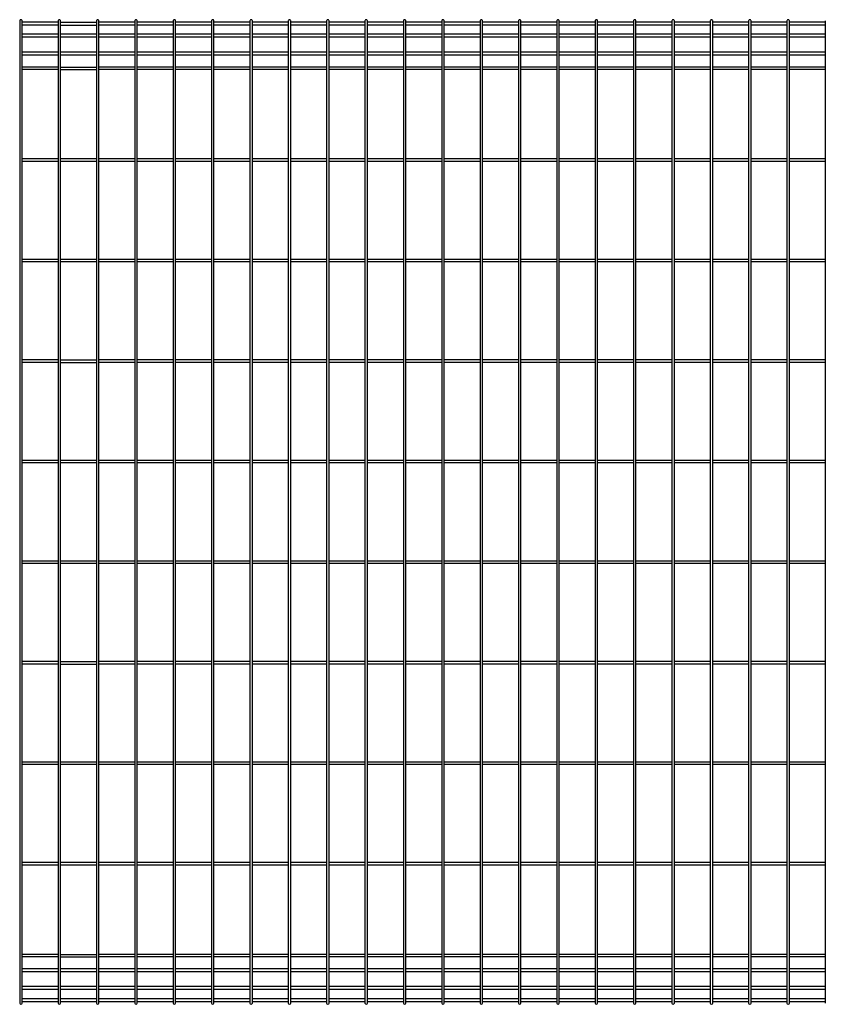
# Model space of a CAD drawing. Units: millimetres. Extents: x 250 to 8280, y 75 to 5795.
# Drawn here: x 1698 to 2860, y 3269 to 4689 of the extents above; entities that cross this region are included whole.
import ezdxf

# ---------------------------------------------------------------- set-up
doc = ezdxf.new("R2010")
doc.units = ezdxf.units.MM
doc.layers.add('YKK_A1', color=4, linetype='Continuous', lineweight=30)

msp = doc.modelspace()

# ---------------------------------------------------------------- linework, layer by layer
at = {"layer": 'YKK_A1'}
for p, q in [((1698.2, 4687.5), (1698.2, 3270.9)), ((1701.8, 3270.9), (1701.8, 4687.5)), ((1753.5, 4687.5), (1753.5, 3270.9)), ((1757.1, 3270.9), (1757.1, 4687.5)), ((1808.8, 4687.5), (1808.8, 3270.9)), ((1812.4, 3270.9), (1812.4, 4687.5)), ((1864.1, 4687.5), (1864.1, 3270.9)), ((1867.7, 3270.9), (1867.7, 4687.5)), ((1919.4, 4687.5), (1919.4, 3270.9)), ((1923, 3270.9), (1923, 4687.5)), ((1974.7, 4687.5), (1974.7, 3270.9)), ((1978.3, 3270.9), (1978.3, 4687.5)), ((2030, 4687.5), (2030, 3270.9)), ((2033.6, 3270.9), (2033.6, 4687.5)), ((2085.3, 4687.5), (2085.3, 3270.9)), ((2088.9, 3270.9), (2088.9, 4687.5)), ((2140.6, 4687.5), (2140.6, 3270.9)), ((2144.2, 3270.9), (2144.2, 4687.5)), ((2196, 4687.5), (2196, 3270.9)), ((2199.6, 3270.9), (2199.6, 4687.5)), ((2251.3, 4687.5), (2251.3, 3270.9)), ((2254.9, 3270.9), (2254.9, 4687.5)), ((2306.6, 4687.5), (2306.6, 3270.9)), ((2310.2, 3270.9), (2310.2, 4687.5)), ((2361.9, 4687.5), (2361.9, 3270.9)), ((2365.5, 3270.9), (2365.5, 4687.5)), ((2417.2, 4687.5), (2417.2, 3270.9)), ((2420.8, 3270.9), (2420.8, 4687.5)), ((2472.5, 4687.5), (2472.5, 3270.9)), ((2476.1, 3270.9), (2476.1, 4687.5)), ((2527.8, 4687.5), (2527.8, 3270.9)), ((2531.4, 3270.9), (2531.4, 4687.5)), ((2583.1, 4687.5), (2583.1, 3270.9)), ((2586.7, 3270.9), (2586.7, 4687.5)), ((2638.4, 4687.5), (2638.4, 3270.9)), ((2642, 3270.9), (2642, 4687.5)), ((2693.7, 4687.5), (2693.7, 3270.9)), ((2697.3, 3270.9), (2697.3, 4687.5)), ((2749, 4687.5), (2749, 3270.9)), ((2752.6, 3270.9), (2752.6, 4687.5)), ((2804.3, 4687.5), (2804.3, 3270.9)), ((2807.9, 3270.9), (2807.9, 4687.5)), ((2859.6, 4687.5), (2859.6, 3270.9)), ((1753.5, 4685.7), (1701.8, 4685.7)), ((1753.5, 4681.2), (1701.8, 4681.2)), ((1757.1, 4685.7), (1808.8, 4685.7)), ((1757.1, 4681.2), (1808.8, 4681.2)), ((1864.1, 4685.7), (1812.4, 4685.7)), ((1864.1, 4681.2), (1812.4, 4681.2)), ((1919.4, 4685.7), (1867.7, 4685.7)), ((1919.4, 4681.2), (1867.7, 4681.2)), ((1974.7, 4685.7), (1923, 4685.7)), ((1974.7, 4681.2), (1923, 4681.2)), ((2030, 4685.7), (1978.3, 4685.7)), ((2030, 4681.2), (1978.3, 4681.2)), ((2085.3, 4685.7), (2033.6, 4685.7)), ((2085.3, 4681.2), (2033.6, 4681.2)), ((2140.6, 4685.7), (2088.9, 4685.7)), ((2140.6, 4681.2), (2088.9, 4681.2)), ((2196, 4685.7), (2144.2, 4685.7)), ((2196, 4681.2), (2144.2, 4681.2)), ((2251.3, 4685.7), (2199.6, 4685.7)), ((2251.3, 4681.2), (2199.6, 4681.2)), ((2306.6, 4685.7), (2254.9, 4685.7)), ((2306.6, 4681.2), (2254.9, 4681.2)), ((2361.9, 4685.7), (2310.2, 4685.7)), ((2361.9, 4681.2), (2310.2, 4681.2)), ((2417.2, 4685.7), (2365.5, 4685.7)), ((2417.2, 4681.2), (2365.5, 4681.2)), ((2472.5, 4685.7), (2420.8, 4685.7)), ((2472.5, 4681.2), (2420.8, 4681.2)), ((2527.8, 4685.7), (2476.1, 4685.7)), ((2527.8, 4681.2), (2476.1, 4681.2)), ((2583.1, 4685.7), (2531.4, 4685.7)), ((2583.1, 4681.2), (2531.4, 4681.2)), ((2638.4, 4685.7), (2586.7, 4685.7)), ((2638.4, 4681.2), (2586.7, 4681.2)), ((2693.7, 4685.7), (2642, 4685.7)), ((2693.7, 4681.2), (2642, 4681.2)), ((2749, 4685.7), (2697.3, 4685.7)), ((2749, 4681.2), (2697.3, 4681.2)), ((2804.3, 4685.7), (2752.6, 4685.7)), ((2804.3, 4681.2), (2752.6, 4681.2)), ((2859.6, 4685.7), (2807.9, 4685.7)), ((2859.6, 4681.2), (2807.9, 4681.2)), ((1753.5, 4668.5), (1701.8, 4668.5)), ((1753.5, 4664), (1701.8, 4664)), ((1808.8, 4668.5), (1757.1, 4668.5)), ((1808.8, 4664), (1757.1, 4664)), ((1864.1, 4668.5), (1812.4, 4668.5)), ((1864.1, 4664), (1812.4, 4664)), ((1919.4, 4668.5), (1867.7, 4668.5)), ((1919.4, 4664), (1867.7, 4664)), ((1974.7, 4668.5), (1923, 4668.5)), ((1974.7, 4664), (1923, 4664)), ((2030, 4668.5), (1978.3, 4668.5)), ((2030, 4664), (1978.3, 4664)), ((2085.3, 4668.5), (2033.6, 4668.5)), ((2085.3, 4664), (2033.6, 4664)), ((2140.6, 4668.5), (2088.9, 4668.5)), ((2140.6, 4664), (2088.9, 4664)), ((2195.9, 4668.5), (2144.2, 4668.5)), ((2195.9, 4664), (2144.2, 4664)), ((2251.3, 4668.5), (2199.5, 4668.5)), ((2251.3, 4664), (2199.5, 4664)), ((2306.6, 4668.5), (2254.9, 4668.5)), ((2306.6, 4664), (2254.9, 4664)), ((2361.9, 4668.5), (2310.2, 4668.5)), ((2361.9, 4664), (2310.2, 4664)), ((2417.2, 4668.5), (2365.5, 4668.5)), ((2417.2, 4664), (2365.5, 4664)), ((2472.5, 4668.5), (2420.8, 4668.5)), ((2472.5, 4664), (2420.8, 4664)), ((2527.8, 4668.5), (2476.1, 4668.5)), ((2527.8, 4664), (2476.1, 4664)), ((2583.1, 4668.5), (2531.4, 4668.5)), ((2583.1, 4664), (2531.4, 4664)), ((2638.4, 4668.5), (2586.7, 4668.5)), ((2638.4, 4664), (2586.7, 4664)), ((2693.7, 4668.5), (2642, 4668.5)), ((2693.7, 4664), (2642, 4664)), ((2749, 4668.5), (2697.3, 4668.5)), ((2749, 4664), (2697.3, 4664)), ((2804.3, 4668.5), (2752.6, 4668.5)), ((2804.3, 4664), (2752.6, 4664)), ((2859.6, 4668.5), (2807.9, 4668.5)), ((2859.6, 4664), (2807.9, 4664)), ((1753.5, 4642.4), (1701.8, 4642.4)), ((1753.5, 4637.9), (1701.8, 4637.9)), ((1808.8, 4642.4), (1757.1, 4642.4)), ((1808.8, 4637.9), (1757.1, 4637.9)), ((1864.1, 4642.4), (1812.4, 4642.4)), ((1864.1, 4637.9), (1812.4, 4637.9)), ((1919.4, 4642.4), (1867.7, 4642.4)), ((1919.4, 4637.9), (1867.7, 4637.9)), ((1974.7, 4642.4), (1923, 4642.4)), ((1974.7, 4637.9), (1923, 4637.9)), ((2030, 4642.4), (1978.3, 4642.4)), ((2030, 4637.9), (1978.3, 4637.9)), ((2085.3, 4642.4), (2033.6, 4642.4)), ((2085.3, 4637.9), (2033.6, 4637.9)), ((2140.6, 4642.4), (2088.9, 4642.4)), ((2140.6, 4637.9), (2088.9, 4637.9)), ((2195.9, 4642.4), (2144.2, 4642.4)), ((2195.9, 4637.9), (2144.2, 4637.9)), ((2251.3, 4642.4), (2199.5, 4642.4)), ((2251.3, 4637.9), (2199.5, 4637.9)), ((2306.6, 4642.4), (2254.9, 4642.4)), ((2306.6, 4637.9), (2254.9, 4637.9)), ((2361.9, 4642.4), (2310.2, 4642.4)), ((2361.9, 4637.9), (2310.2, 4637.9)), ((2417.2, 4642.4), (2365.5, 4642.4)), ((2417.2, 4637.9), (2365.5, 4637.9)), ((2472.5, 4642.4), (2420.8, 4642.4)), ((2472.5, 4637.9), (2420.8, 4637.9)), ((2527.8, 4642.4), (2476.1, 4642.4)), ((2527.8, 4637.9), (2476.1, 4637.9)), ((2583.1, 4642.4), (2531.4, 4642.4)), ((2583.1, 4637.9), (2531.4, 4637.9)), ((2638.4, 4642.4), (2586.7, 4642.4)), ((2638.4, 4637.9), (2586.7, 4637.9)), ((2693.7, 4642.4), (2642, 4642.4)), ((2693.7, 4637.9), (2642, 4637.9)), ((2749, 4642.4), (2697.3, 4642.4)), ((2749, 4637.9), (2697.3, 4637.9)), ((2804.3, 4642.4), (2752.6, 4642.4)), ((2804.3, 4637.9), (2752.6, 4637.9)), ((2859.6, 4642.4), (2807.9, 4642.4)), ((2859.6, 4637.9), (2807.9, 4637.9)), ((1753.5, 4621), (1701.8, 4621)), ((1753.5, 4617.4), (1701.8, 4617.4)), ((1757.1, 4621), (1808.8, 4621)), ((1757.1, 4617.4), (1808.8, 4617.4)), ((1864.1, 4621), (1812.4, 4621)), ((1864.1, 4617.4), (1812.4, 4617.4)), ((1919.4, 4621), (1867.7, 4621)), ((1919.4, 4617.4), (1867.7, 4617.4)), ((1974.7, 4621), (1923, 4621)), ((1974.7, 4617.4), (1923, 4617.4)), ((2030, 4621), (1978.3, 4621)), ((2030, 4617.4), (1978.3, 4617.4)), ((2085.3, 4621), (2033.6, 4621)), ((2085.3, 4617.4), (2033.6, 4617.4)), ((2140.6, 4621), (2088.9, 4621)), ((2140.6, 4617.4), (2088.9, 4617.4)), ((2195.9, 4621), (2144.2, 4621)), ((2196, 4617.4), (2144.2, 4617.4)), ((2251.3, 4621), (2199.5, 4621)), ((2251.3, 4617.4), (2199.6, 4617.4)), ((2306.6, 4621), (2254.9, 4621)), ((2306.6, 4617.4), (2254.9, 4617.4)), ((2361.9, 4621), (2310.2, 4621)), ((2361.9, 4617.4), (2310.2, 4617.4)), ((2417.2, 4621), (2365.5, 4621)), ((2417.2, 4617.4), (2365.5, 4617.4)), ((2472.5, 4621), (2420.8, 4621)), ((2472.5, 4617.4), (2420.8, 4617.4)), ((2527.8, 4621), (2476.1, 4621)), ((2527.8, 4617.4), (2476.1, 4617.4)), ((2583.1, 4621), (2531.4, 4621)), ((2583.1, 4617.4), (2531.4, 4617.4)), ((2638.4, 4621), (2586.7, 4621)), ((2638.4, 4617.4), (2586.7, 4617.4)), ((2693.7, 4621), (2642, 4621)), ((2693.7, 4617.4), (2642, 4617.4)), ((2749, 4621), (2697.3, 4621)), ((2749, 4617.4), (2697.3, 4617.4)), ((2804.3, 4621), (2752.6, 4621)), ((2804.3, 4617.4), (2752.6, 4617.4)), ((2859.6, 4621), (2807.9, 4621)), ((2859.6, 4617.4), (2807.9, 4617.4)), ((1753.5, 4488.5), (1701.8, 4488.5)), ((1808.8, 4488.5), (1757.1, 4488.5)), ((1864.1, 4488.5), (1812.4, 4488.5)), ((1919.4, 4488.5), (1867.7, 4488.5)), ((1974.7, 4488.5), (1923, 4488.5)), ((2030, 4488.5), (1978.3, 4488.5)), ((2085.3, 4488.5), (2033.6, 4488.5)), ((2140.6, 4488.5), (2088.9, 4488.5)), ((2195.9, 4488.5), (2144.2, 4488.5)), ((2251.3, 4488.5), (2199.5, 4488.5)), ((2306.6, 4488.5), (2254.9, 4488.5)), ((2361.9, 4488.5), (2310.2, 4488.5)), ((2417.2, 4488.5), (2365.5, 4488.5)), ((2472.5, 4488.5), (2420.8, 4488.5)), ((2527.8, 4488.5), (2476.1, 4488.5)), ((2583.1, 4488.5), (2531.4, 4488.5)), ((2638.4, 4488.5), (2586.7, 4488.5)), ((2693.7, 4488.5), (2642, 4488.5)), ((2749, 4488.5), (2697.3, 4488.5)), ((2804.3, 4488.5), (2752.6, 4488.5)), ((2859.6, 4488.5), (2807.9, 4488.5)), ((1753.5, 4484.9), (1701.8, 4484.9)), ((1808.8, 4484.9), (1757.1, 4484.9)), ((1864.1, 4484.9), (1812.4, 4484.9)), ((1919.4, 4484.9), (1867.7, 4484.9)), ((1974.7, 4484.9), (1923, 4484.9)), ((2030, 4484.9), (1978.3, 4484.9)), ((2085.3, 4484.9), (2033.6, 4484.9)), ((2140.6, 4484.9), (2088.9, 4484.9)), ((2196, 4484.9), (2144.2, 4484.9)), ((2251.3, 4484.9), (2199.6, 4484.9)), ((2306.6, 4484.9), (2254.9, 4484.9)), ((2361.9, 4484.9), (2310.2, 4484.9)), ((2417.2, 4484.9), (2365.5, 4484.9)), ((2472.5, 4484.9), (2420.8, 4484.9)), ((2527.8, 4484.9), (2476.1, 4484.9)), ((2583.1, 4484.9), (2531.4, 4484.9)), ((2638.4, 4484.9), (2586.7, 4484.9)), ((2693.7, 4484.9), (2642, 4484.9)), ((2749, 4484.9), (2697.3, 4484.9)), ((2804.3, 4484.9), (2752.6, 4484.9)), ((2859.6, 4484.9), (2807.9, 4484.9)), ((1753.5, 4343.5), (1701.8, 4343.5)), ((1753.5, 4339.9), (1701.8, 4339.9)), ((1808.8, 4343.5), (1757.1, 4343.5)), ((1808.8, 4339.9), (1757.1, 4339.9)), ((1864.1, 4343.5), (1812.4, 4343.5)), ((1864.1, 4339.9), (1812.4, 4339.9)), ((1919.4, 4343.5), (1867.7, 4343.5)), ((1919.4, 4339.9), (1867.7, 4339.9)), ((1974.7, 4343.5), (1923, 4343.5)), ((1974.7, 4339.9), (1923, 4339.9)), ((2030, 4343.5), (1978.3, 4343.5)), ((2030, 4339.9), (1978.3, 4339.9)), ((2085.3, 4343.5), (2033.6, 4343.5)), ((2085.3, 4339.9), (2033.6, 4339.9)), ((2140.6, 4343.5), (2088.9, 4343.5)), ((2140.6, 4339.9), (2088.9, 4339.9)), ((2195.9, 4343.5), (2144.2, 4343.5)), ((2196, 4339.9), (2144.2, 4339.9)), ((2251.3, 4343.5), (2199.5, 4343.5)), ((2251.3, 4339.9), (2199.6, 4339.9)), ((2306.6, 4343.5), (2254.9, 4343.5)), ((2306.6, 4339.9), (2254.9, 4339.9)), ((2361.9, 4343.5), (2310.2, 4343.5)), ((2361.9, 4339.9), (2310.2, 4339.9)), ((2417.2, 4343.5), (2365.5, 4343.5)), ((2417.2, 4339.9), (2365.5, 4339.9)), ((2472.5, 4343.5), (2420.8, 4343.5)), ((2472.5, 4339.9), (2420.8, 4339.9)), ((2527.8, 4343.5), (2476.1, 4343.5)), ((2527.8, 4339.9), (2476.1, 4339.9)), ((2583.1, 4343.5), (2531.4, 4343.5)), ((2583.1, 4339.9), (2531.4, 4339.9)), ((2638.4, 4343.5), (2586.7, 4343.5)), ((2638.4, 4339.9), (2586.7, 4339.9)), ((2693.7, 4343.5), (2642, 4343.5)), ((2693.7, 4339.9), (2642, 4339.9)), ((2749, 4343.5), (2697.3, 4343.5)), ((2749, 4339.9), (2697.3, 4339.9)), ((2804.3, 4343.5), (2752.6, 4343.5)), ((2804.3, 4339.9), (2752.6, 4339.9)), ((2859.6, 4343.5), (2807.9, 4343.5)), ((2859.6, 4339.9), (2807.9, 4339.9)), ((1753.5, 4198.5), (1701.8, 4198.5)), ((1753.5, 4194.9), (1701.8, 4194.9)), ((1757.1, 4198.5), (1808.8, 4198.5)), ((1757.1, 4194.9), (1808.8, 4194.9)), ((1864.1, 4198.5), (1812.4, 4198.5)), ((1864.1, 4194.9), (1812.4, 4194.9)), ((1919.4, 4198.5), (1867.7, 4198.5)), ((1919.4, 4194.9), (1867.7, 4194.9)), ((1974.7, 4198.5), (1923, 4198.5)), ((1974.7, 4194.9), (1923, 4194.9)), ((2030, 4198.5), (1978.3, 4198.5)), ((2030, 4194.9), (1978.3, 4194.9)), ((2085.3, 4198.5), (2033.6, 4198.5)), ((2085.3, 4194.9), (2033.6, 4194.9)), ((2140.6, 4198.5), (2088.9, 4198.5)), ((2140.6, 4194.9), (2088.9, 4194.9)), ((2195.9, 4198.5), (2144.2, 4198.5)), ((2196, 4194.9), (2144.2, 4194.9)), ((2251.3, 4198.5), (2199.5, 4198.5)), ((2251.3, 4194.9), (2199.6, 4194.9)), ((2306.6, 4198.5), (2254.9, 4198.5)), ((2306.6, 4194.9), (2254.9, 4194.9)), ((2361.9, 4198.5), (2310.2, 4198.5)), ((2361.9, 4194.9), (2310.2, 4194.9)), ((2417.2, 4198.5), (2365.5, 4198.5)), ((2417.2, 4194.9), (2365.5, 4194.9)), ((2472.5, 4198.5), (2420.8, 4198.5)), ((2472.5, 4194.9), (2420.8, 4194.9)), ((2527.8, 4198.5), (2476.1, 4198.5)), ((2527.8, 4194.9), (2476.1, 4194.9)), ((2583.1, 4198.5), (2531.4, 4198.5)), ((2583.1, 4194.9), (2531.4, 4194.9)), ((2638.4, 4198.5), (2586.7, 4198.5)), ((2638.4, 4194.9), (2586.7, 4194.9)), ((2693.7, 4198.5), (2642, 4198.5)), ((2693.7, 4194.9), (2642, 4194.9)), ((2749, 4198.5), (2697.3, 4198.5)), ((2749, 4194.9), (2697.3, 4194.9)), ((2804.3, 4198.5), (2752.6, 4198.5)), ((2804.3, 4194.9), (2752.6, 4194.9)), ((2859.6, 4198.5), (2807.9, 4198.5)), ((2859.6, 4194.9), (2807.9, 4194.9)), ((1753.5, 4053.5), (1701.8, 4053.5)), ((1753.5, 4049.9), (1701.8, 4049.9)), ((1808.8, 4053.5), (1757.1, 4053.5)), ((1808.8, 4049.9), (1757.1, 4049.9)), ((1864.1, 4053.5), (1812.4, 4053.5)), ((1864.1, 4049.9), (1812.4, 4049.9)), ((1919.4, 4053.5), (1867.7, 4053.5)), ((1919.4, 4049.9), (1867.7, 4049.9)), ((1974.7, 4053.5), (1923, 4053.5)), ((1974.7, 4049.9), (1923, 4049.9)), ((2030, 4053.5), (1978.3, 4053.5)), ((2030, 4049.9), (1978.3, 4049.9)), ((2085.3, 4053.5), (2033.6, 4053.5)), ((2085.3, 4049.9), (2033.6, 4049.9)), ((2140.6, 4053.5), (2088.9, 4053.5)), ((2140.6, 4049.9), (2088.9, 4049.9)), ((2195.9, 4053.5), (2144.2, 4053.5)), ((2196, 4049.9), (2144.2, 4049.9)), ((2251.3, 4053.5), (2199.5, 4053.5)), ((2251.3, 4049.9), (2199.6, 4049.9)), ((2306.6, 4053.5), (2254.9, 4053.5)), ((2306.6, 4049.9), (2254.9, 4049.9)), ((2361.9, 4053.5), (2310.2, 4053.5)), ((2361.9, 4049.9), (2310.2, 4049.9)), ((2417.2, 4053.5), (2365.5, 4053.5)), ((2417.2, 4049.9), (2365.5, 4049.9)), ((2472.5, 4053.5), (2420.8, 4053.5)), ((2472.5, 4049.9), (2420.8, 4049.9)), ((2527.8, 4053.5), (2476.1, 4053.5)), ((2527.8, 4049.9), (2476.1, 4049.9)), ((2583.1, 4053.5), (2531.4, 4053.5)), ((2583.1, 4049.9), (2531.4, 4049.9)), ((2638.4, 4053.5), (2586.7, 4053.5)), ((2638.4, 4049.9), (2586.7, 4049.9)), ((2693.7, 4053.5), (2642, 4053.5)), ((2693.7, 4049.9), (2642, 4049.9)), ((2749, 4053.5), (2697.3, 4053.5)), ((2749, 4049.9), (2697.3, 4049.9)), ((2804.3, 4053.5), (2752.6, 4053.5)), ((2804.3, 4049.9), (2752.6, 4049.9)), ((2859.6, 4053.5), (2807.9, 4053.5)), ((2859.6, 4049.9), (2807.9, 4049.9)), ((1753.5, 3908.5), (1701.8, 3908.5)), ((1808.8, 3908.5), (1757.1, 3908.5)), ((1864.1, 3908.5), (1812.4, 3908.5)), ((1919.4, 3908.5), (1867.7, 3908.5)), ((1974.7, 3908.5), (1923, 3908.5)), ((2030, 3908.5), (1978.3, 3908.5)), ((2085.3, 3908.5), (2033.6, 3908.5)), ((2140.6, 3908.5), (2088.9, 3908.5)), ((2195.9, 3908.5), (2144.2, 3908.5)), ((2251.3, 3908.5), (2199.5, 3908.5)), ((2306.6, 3908.5), (2254.9, 3908.5)), ((2361.9, 3908.5), (2310.2, 3908.5)), ((2417.2, 3908.5), (2365.5, 3908.5)), ((2472.5, 3908.5), (2420.8, 3908.5)), ((2527.8, 3908.5), (2476.1, 3908.5)), ((2583.1, 3908.5), (2531.4, 3908.5)), ((2638.4, 3908.5), (2586.7, 3908.5)), ((2693.7, 3908.5), (2642, 3908.5)), ((2749, 3908.5), (2697.3, 3908.5)), ((2804.3, 3908.5), (2752.6, 3908.5)), ((2859.6, 3908.5), (2807.9, 3908.5)), ((1753.5, 3904.9), (1701.8, 3904.9)), ((1808.8, 3904.9), (1757.1, 3904.9)), ((1864.1, 3904.9), (1812.4, 3904.9)), ((1919.4, 3904.9), (1867.7, 3904.9)), ((1974.7, 3904.9), (1923, 3904.9)), ((2030, 3904.9), (1978.3, 3904.9)), ((2085.3, 3904.9), (2033.6, 3904.9)), ((2140.6, 3904.9), (2088.9, 3904.9)), ((2196, 3904.9), (2144.2, 3904.9)), ((2251.3, 3904.9), (2199.6, 3904.9)), ((2306.6, 3904.9), (2254.9, 3904.9)), ((2361.9, 3904.9), (2310.2, 3904.9)), ((2417.2, 3904.9), (2365.5, 3904.9)), ((2472.5, 3904.9), (2420.8, 3904.9)), ((2527.8, 3904.9), (2476.1, 3904.9)), ((2583.1, 3904.9), (2531.4, 3904.9)), ((2638.4, 3904.9), (2586.7, 3904.9)), ((2693.7, 3904.9), (2642, 3904.9)), ((2749, 3904.9), (2697.3, 3904.9)), ((2804.3, 3904.9), (2752.6, 3904.9)), ((2859.6, 3904.9), (2807.9, 3904.9)), ((1753.5, 3763.5), (1701.8, 3763.5)), ((1757.1, 3763.5), (1808.8, 3763.5)), ((1864.1, 3763.5), (1812.4, 3763.5)), ((1919.4, 3763.5), (1867.7, 3763.5)), ((1974.7, 3763.5), (1923, 3763.5)), ((2030, 3763.5), (1978.3, 3763.5)), ((2085.3, 3763.5), (2033.6, 3763.5)), ((2140.6, 3763.5), (2088.9, 3763.5)), ((2195.9, 3763.5), (2144.2, 3763.5)), ((2251.3, 3763.5), (2199.5, 3763.5)), ((2306.6, 3763.5), (2254.9, 3763.5)), ((2361.9, 3763.5), (2310.2, 3763.5)), ((2417.2, 3763.5), (2365.5, 3763.5)), ((2472.5, 3763.5), (2420.8, 3763.5)), ((2527.8, 3763.5), (2476.1, 3763.5)), ((2583.1, 3763.5), (2531.4, 3763.5)), ((2638.4, 3763.5), (2586.7, 3763.5)), ((2693.7, 3763.5), (2642, 3763.5)), ((2749, 3763.5), (2697.3, 3763.5)), ((2804.3, 3763.5), (2752.6, 3763.5)), ((2859.6, 3763.5), (2807.9, 3763.5)), ((1753.5, 3759.9), (1701.8, 3759.9)), ((1757.1, 3759.9), (1808.8, 3759.9)), ((1864.1, 3759.9), (1812.4, 3759.9)), ((1919.4, 3759.9), (1867.7, 3759.9)), ((1974.7, 3759.9), (1923, 3759.9)), ((2030, 3759.9), (1978.3, 3759.9)), ((2085.3, 3759.9), (2033.6, 3759.9)), ((2140.6, 3759.9), (2088.9, 3759.9)), ((2196, 3759.9), (2144.2, 3759.9)), ((2251.3, 3759.9), (2199.6, 3759.9)), ((2306.6, 3759.9), (2254.9, 3759.9)), ((2361.9, 3759.9), (2310.2, 3759.9)), ((2417.2, 3759.9), (2365.5, 3759.9)), ((2472.5, 3759.9), (2420.8, 3759.9)), ((2527.8, 3759.9), (2476.1, 3759.9)), ((2583.1, 3759.9), (2531.4, 3759.9)), ((2638.4, 3759.9), (2586.7, 3759.9)), ((2693.7, 3759.9), (2642, 3759.9)), ((2749, 3759.9), (2697.3, 3759.9)), ((2804.3, 3759.9), (2752.6, 3759.9)), ((2859.6, 3759.9), (2807.9, 3759.9)), ((1753.5, 3618.5), (1701.8, 3618.5)), ((1753.5, 3614.9), (1701.8, 3614.9)), ((1808.8, 3618.5), (1757.1, 3618.5)), ((1808.8, 3614.9), (1757.1, 3614.9)), ((1864.1, 3618.5), (1812.4, 3618.5)), ((1864.1, 3614.9), (1812.4, 3614.9)), ((1919.4, 3618.5), (1867.7, 3618.5)), ((1919.4, 3614.9), (1867.7, 3614.9)), ((1974.7, 3618.5), (1923, 3618.5)), ((1974.7, 3614.9), (1923, 3614.9)), ((2030, 3618.5), (1978.3, 3618.5)), ((2030, 3614.9), (1978.3, 3614.9)), ((2085.3, 3618.5), (2033.6, 3618.5)), ((2085.3, 3614.9), (2033.6, 3614.9)), ((2140.6, 3618.5), (2088.9, 3618.5)), ((2140.6, 3614.9), (2088.9, 3614.9)), ((2195.9, 3618.5), (2144.2, 3618.5)), ((2196, 3614.9), (2144.2, 3614.9)), ((2251.3, 3618.5), (2199.5, 3618.5)), ((2251.3, 3614.9), (2199.6, 3614.9)), ((2306.6, 3618.5), (2254.9, 3618.5)), ((2306.6, 3614.9), (2254.9, 3614.9)), ((2361.9, 3618.5), (2310.2, 3618.5)), ((2361.9, 3614.9), (2310.2, 3614.9)), ((2417.2, 3618.5), (2365.5, 3618.5)), ((2417.2, 3614.9), (2365.5, 3614.9)), ((2472.5, 3618.5), (2420.8, 3618.5)), ((2472.5, 3614.9), (2420.8, 3614.9)), ((2527.8, 3618.5), (2476.1, 3618.5)), ((2527.8, 3614.9), (2476.1, 3614.9)), ((2583.1, 3618.5), (2531.4, 3618.5)), ((2583.1, 3614.9), (2531.4, 3614.9)), ((2638.4, 3618.5), (2586.7, 3618.5)), ((2638.4, 3614.9), (2586.7, 3614.9)), ((2693.7, 3618.5), (2642, 3618.5)), ((2693.7, 3614.9), (2642, 3614.9)), ((2749, 3618.5), (2697.3, 3618.5)), ((2749, 3614.9), (2697.3, 3614.9)), ((2804.3, 3618.5), (2752.6, 3618.5)), ((2804.3, 3614.9), (2752.6, 3614.9)), ((2859.6, 3618.5), (2807.9, 3618.5)), ((2859.6, 3614.9), (2807.9, 3614.9)), ((1753.5, 3473.5), (1701.8, 3473.5)), ((1753.5, 3469.9), (1701.8, 3469.9)), ((1808.8, 3473.5), (1757.1, 3473.5)), ((1808.8, 3469.9), (1757.1, 3469.9)), ((1864.1, 3473.5), (1812.4, 3473.5)), ((1864.1, 3469.9), (1812.4, 3469.9)), ((1919.4, 3473.5), (1867.7, 3473.5)), ((1919.4, 3469.9), (1867.7, 3469.9)), ((1974.7, 3473.5), (1923, 3473.5)), ((1974.7, 3469.9), (1923, 3469.9)), ((2030, 3473.5), (1978.3, 3473.5)), ((2030, 3469.9), (1978.3, 3469.9)), ((2085.3, 3473.5), (2033.6, 3473.5)), ((2085.3, 3469.9), (2033.6, 3469.9)), ((2140.6, 3473.5), (2088.9, 3473.5)), ((2140.6, 3469.9), (2088.9, 3469.9)), ((2195.9, 3473.5), (2144.2, 3473.5)), ((2196, 3469.9), (2144.2, 3469.9)), ((2251.3, 3473.5), (2199.5, 3473.5)), ((2251.3, 3469.9), (2199.6, 3469.9)), ((2306.6, 3473.5), (2254.9, 3473.5)), ((2306.6, 3469.9), (2254.9, 3469.9)), ((2361.9, 3473.5), (2310.2, 3473.5)), ((2361.9, 3469.9), (2310.2, 3469.9)), ((2417.2, 3473.5), (2365.5, 3473.5)), ((2417.2, 3469.9), (2365.5, 3469.9)), ((2472.5, 3473.5), (2420.8, 3473.5)), ((2472.5, 3469.9), (2420.8, 3469.9)), ((2527.8, 3473.5), (2476.1, 3473.5)), ((2527.8, 3469.9), (2476.1, 3469.9)), ((2583.1, 3473.5), (2531.4, 3473.5)), ((2583.1, 3469.9), (2531.4, 3469.9)), ((2638.4, 3473.5), (2586.7, 3473.5)), ((2638.4, 3469.9), (2586.7, 3469.9)), ((2693.7, 3473.5), (2642, 3473.5)), ((2693.7, 3469.9), (2642, 3469.9)), ((2749, 3473.5), (2697.3, 3473.5)), ((2749, 3469.9), (2697.3, 3469.9)), ((2804.3, 3473.5), (2752.6, 3473.5)), ((2804.3, 3469.9), (2752.6, 3469.9)), ((2859.6, 3473.5), (2807.9, 3473.5)), ((2859.6, 3469.9), (2807.9, 3469.9)), ((1753.5, 3341), (1701.8, 3341)), ((1753.5, 3337.4), (1701.8, 3337.4)), ((1757.1, 3341), (1808.8, 3341)), ((1757.1, 3337.4), (1808.8, 3337.4)), ((1864.1, 3341), (1812.4, 3341)), ((1864.1, 3337.4), (1812.4, 3337.4)), ((1919.4, 3341), (1867.7, 3341)), ((1919.4, 3337.4), (1867.7, 3337.4)), ((1974.7, 3341), (1923, 3341)), ((1974.7, 3337.4), (1923, 3337.4)), ((2030, 3341), (1978.3, 3341)), ((2030, 3337.4), (1978.3, 3337.4)), ((2085.3, 3341), (2033.6, 3341)), ((2085.3, 3337.4), (2033.6, 3337.4)), ((2140.6, 3341), (2088.9, 3341)), ((2140.6, 3337.4), (2088.9, 3337.4)), ((2195.9, 3341), (2144.2, 3341)), ((2196, 3337.4), (2144.2, 3337.4)), ((2251.3, 3341), (2199.5, 3341)), ((2251.3, 3337.4), (2199.6, 3337.4)), ((2306.6, 3341), (2254.9, 3341)), ((2306.6, 3337.4), (2254.9, 3337.4)), ((2361.9, 3341), (2310.2, 3341)), ((2361.9, 3337.4), (2310.2, 3337.4)), ((2417.2, 3341), (2365.5, 3341)), ((2417.2, 3337.4), (2365.5, 3337.4)), ((2472.5, 3341), (2420.8, 3341)), ((2472.5, 3337.4), (2420.8, 3337.4)), ((2527.8, 3341), (2476.1, 3341)), ((2527.8, 3337.4), (2476.1, 3337.4)), ((2583.1, 3341), (2531.4, 3341)), ((2583.1, 3337.4), (2531.4, 3337.4)), ((2638.4, 3341), (2586.7, 3341)), ((2638.4, 3337.4), (2586.7, 3337.4)), ((2693.7, 3341), (2642, 3341)), ((2693.7, 3337.4), (2642, 3337.4)), ((2749, 3341), (2697.3, 3341)), ((2749, 3337.4), (2697.3, 3337.4)), ((2804.3, 3341), (2752.6, 3341)), ((2804.3, 3337.4), (2752.6, 3337.4)), ((2859.6, 3341), (2807.9, 3341)), ((2859.6, 3337.4), (2807.9, 3337.4)), ((1753.5, 3320.5), (1701.8, 3320.5)), ((1753.5, 3316), (1701.8, 3316)), ((1808.8, 3320.5), (1757.1, 3320.5)), ((1808.8, 3316), (1757.1, 3316)), ((1864.1, 3320.5), (1812.4, 3320.5)), ((1864.1, 3316), (1812.4, 3316)), ((1919.4, 3320.5), (1867.7, 3320.5)), ((1919.4, 3316), (1867.7, 3316)), ((1974.7, 3320.5), (1923, 3320.5)), ((1974.7, 3316), (1923, 3316)), ((2030, 3320.5), (1978.3, 3320.5)), ((2030, 3316), (1978.3, 3316)), ((2085.3, 3320.5), (2033.6, 3320.5)), ((2085.3, 3316), (2033.6, 3316)), ((2140.6, 3320.5), (2088.9, 3320.5)), ((2140.6, 3316), (2088.9, 3316)), ((2195.9, 3320.5), (2144.2, 3320.5)), ((2195.9, 3316), (2144.2, 3316)), ((2251.3, 3320.5), (2199.5, 3320.5)), ((2251.3, 3316), (2199.5, 3316)), ((2306.6, 3320.5), (2254.9, 3320.5)), ((2306.6, 3316), (2254.9, 3316)), ((2361.9, 3320.5), (2310.2, 3320.5)), ((2361.9, 3316), (2310.2, 3316)), ((2417.2, 3320.5), (2365.5, 3320.5)), ((2417.2, 3316), (2365.5, 3316)), ((2472.5, 3320.5), (2420.8, 3320.5)), ((2472.5, 3316), (2420.8, 3316)), ((2527.8, 3320.5), (2476.1, 3320.5)), ((2527.8, 3316), (2476.1, 3316)), ((2583.1, 3320.5), (2531.4, 3320.5)), ((2583.1, 3316), (2531.4, 3316)), ((2638.4, 3320.5), (2586.7, 3320.5)), ((2638.4, 3316), (2586.7, 3316)), ((2693.7, 3320.5), (2642, 3320.5)), ((2693.7, 3316), (2642, 3316)), ((2749, 3320.5), (2697.3, 3320.5)), ((2749, 3316), (2697.3, 3316)), ((2804.3, 3320.5), (2752.6, 3320.5)), ((2804.3, 3316), (2752.6, 3316)), ((2859.6, 3320.5), (2807.9, 3320.5)), ((2859.6, 3316), (2807.9, 3316)), ((1753.5, 3294.8), (1701.8, 3294.8)), ((1808.8, 3294.8), (1757.1, 3294.8)), ((1864.1, 3294.8), (1812.4, 3294.8)), ((1919.4, 3294.8), (1867.7, 3294.8)), ((1974.7, 3294.8), (1923, 3294.8)), ((2030, 3294.8), (1978.3, 3294.8)), ((2085.3, 3294.8), (2033.6, 3294.8)), ((2140.6, 3294.8), (2088.9, 3294.8)), ((2195.9, 3294.8), (2144.2, 3294.8)), ((2251.3, 3294.8), (2199.5, 3294.8)), ((2306.6, 3294.8), (2254.9, 3294.8)), ((2361.9, 3294.8), (2310.2, 3294.8)), ((2417.2, 3294.8), (2365.5, 3294.8)), ((2472.5, 3294.8), (2420.8, 3294.8)), ((2527.8, 3294.8), (2476.1, 3294.8)), ((2583.1, 3294.8), (2531.4, 3294.8)), ((2638.4, 3294.8), (2586.7, 3294.8)), ((2693.7, 3294.8), (2642, 3294.8)), ((2749, 3294.8), (2697.3, 3294.8)), ((2804.3, 3294.8), (2752.6, 3294.8)), ((2859.6, 3294.8), (2807.9, 3294.8)), ((1753.5, 3290.3), (1701.8, 3290.3)), ((1808.8, 3290.3), (1757.1, 3290.3)), ((1864.1, 3290.3), (1812.4, 3290.3)), ((1919.4, 3290.3), (1867.7, 3290.3)), ((1974.7, 3290.3), (1923, 3290.3)), ((2030, 3290.3), (1978.3, 3290.3)), ((2085.3, 3290.3), (2033.6, 3290.3)), ((2140.6, 3290.3), (2088.9, 3290.3)), ((2195.9, 3290.3), (2144.2, 3290.3)), ((2251.3, 3290.3), (2199.5, 3290.3)), ((2306.6, 3290.3), (2254.9, 3290.3)), ((2361.9, 3290.3), (2310.2, 3290.3)), ((2417.2, 3290.3), (2365.5, 3290.3)), ((2472.5, 3290.3), (2420.8, 3290.3)), ((2527.8, 3290.3), (2476.1, 3290.3)), ((2583.1, 3290.3), (2531.4, 3290.3)), ((2638.4, 3290.3), (2586.7, 3290.3)), ((2693.7, 3290.3), (2642, 3290.3)), ((2749, 3290.3), (2697.3, 3290.3)), ((2804.3, 3290.3), (2752.6, 3290.3)), ((2859.6, 3290.3), (2807.9, 3290.3)), ((1753.5, 3277.2), (1701.8, 3277.2)), ((1753.5, 3272.7), (1701.8, 3272.7)), ((1808.8, 3277.2), (1757.1, 3277.2)), ((1808.8, 3272.7), (1757.1, 3272.7)), ((1864.1, 3277.2), (1812.4, 3277.2)), ((1864.1, 3272.7), (1812.4, 3272.7)), ((1919.4, 3277.2), (1867.7, 3277.2)), ((1919.4, 3272.7), (1867.7, 3272.7)), ((1974.7, 3277.2), (1923, 3277.2)), ((1974.7, 3272.7), (1923, 3272.7)), ((2030, 3277.2), (1978.3, 3277.2)), ((2030, 3272.7), (1978.3, 3272.7)), ((2085.3, 3277.2), (2033.6, 3277.2)), ((2085.3, 3272.7), (2033.6, 3272.7)), ((2140.6, 3277.2), (2088.9, 3277.2)), ((2140.6, 3272.7), (2088.9, 3272.7)), ((2196, 3277.2), (2144.2, 3277.2)), ((2196, 3272.7), (2144.2, 3272.7)), ((2251.3, 3277.2), (2199.6, 3277.2)), ((2251.3, 3272.7), (2199.6, 3272.7)), ((2306.6, 3277.2), (2254.9, 3277.2)), ((2306.6, 3272.7), (2254.9, 3272.7)), ((2361.9, 3277.2), (2310.2, 3277.2)), ((2361.9, 3272.7), (2310.2, 3272.7)), ((2417.2, 3277.2), (2365.5, 3277.2)), ((2417.2, 3272.7), (2365.5, 3272.7)), ((2472.5, 3277.2), (2420.8, 3277.2)), ((2472.5, 3272.7), (2420.8, 3272.7)), ((2527.8, 3277.2), (2476.1, 3277.2)), ((2527.8, 3272.7), (2476.1, 3272.7)), ((2583.1, 3277.2), (2531.4, 3277.2)), ((2583.1, 3272.7), (2531.4, 3272.7)), ((2638.4, 3277.2), (2586.7, 3277.2)), ((2638.4, 3272.7), (2586.7, 3272.7)), ((2693.7, 3277.2), (2642, 3277.2)), ((2693.7, 3272.7), (2642, 3272.7)), ((2749, 3277.2), (2697.3, 3277.2)), ((2749, 3272.7), (2697.3, 3272.7)), ((2804.3, 3277.2), (2752.6, 3277.2)), ((2804.3, 3272.7), (2752.6, 3272.7)), ((2859.6, 3277.2), (2807.9, 3277.2)), ((2859.6, 3272.7), (2807.9, 3272.7))]:
    msp.add_line(p, q, dxfattribs=at)
for centre, start_param, end_param in [((1700, 4687.5), 6.283185, 9.424778), ((1755.3, 4687.5), 6.283185, 9.424778), ((1810.6, 4687.5), 6.283185, 9.424778), ((1865.9, 4687.5), 6.283185, 9.424778), ((1921.2, 4687.5), 6.283185, 9.424778), ((1976.5, 4687.5), 6.283185, 9.424778), ((2031.8, 4687.5), 6.283185, 9.424778), ((2087.1, 4687.5), 6.283185, 9.424778), ((2142.4, 4687.5), 6.283185, 9.424778), ((2197.8, 4687.5), 6.283185, 9.424778), ((2253.1, 4687.5), 6.283185, 9.424778), ((2308.4, 4687.5), 6.283185, 9.424778), ((2363.7, 4687.5), 6.283185, 9.424778), ((2419, 4687.5), 6.283185, 9.424778), ((2474.3, 4687.5), 6.283185, 9.424778), ((2529.6, 4687.5), 6.283185, 9.424778), ((2584.9, 4687.5), 6.283185, 9.424778), ((2640.2, 4687.5), 6.283185, 9.424778), ((2695.5, 4687.5), 6.283185, 9.424778), ((2750.8, 4687.5), 6.283185, 9.424778), ((2806.1, 4687.5), 6.283185, 9.424778), ((1700, 3270.9), 3.141593, 6.283185), ((1755.3, 3270.9), 3.141593, 6.283185), ((1810.6, 3270.9), 3.141593, 6.283185), ((1865.9, 3270.9), 3.141593, 6.283185), ((1921.2, 3270.9), 3.141593, 6.283185), ((1976.5, 3270.9), 3.141593, 6.283185), ((2031.8, 3270.9), 3.141593, 6.283185), ((2087.1, 3270.9), 3.141593, 6.283185), ((2142.4, 3270.9), 3.141593, 6.283185), ((2197.8, 3270.9), 3.141593, 6.283185), ((2253.1, 3270.9), 3.141593, 6.283185), ((2308.4, 3270.9), 3.141593, 6.283185), ((2363.7, 3270.9), 3.141593, 6.283185), ((2419, 3270.9), 3.141593, 6.283185), ((2474.3, 3270.9), 3.141593, 6.283185), ((2529.6, 3270.9), 3.141593, 6.283185), ((2584.9, 3270.9), 3.141593, 6.283185), ((2640.2, 3270.9), 3.141593, 6.283185), ((2695.5, 3270.9), 3.141593, 6.283185), ((2750.8, 3270.9), 3.141593, 6.283185), ((2806.1, 3270.9), 3.141593, 6.283185)]:
    msp.add_ellipse(centre, major_axis=(1.8, 0), ratio=0.950449, start_param=start_param, end_param=end_param, dxfattribs=at)

doc.saveas('drawing.dxf')
